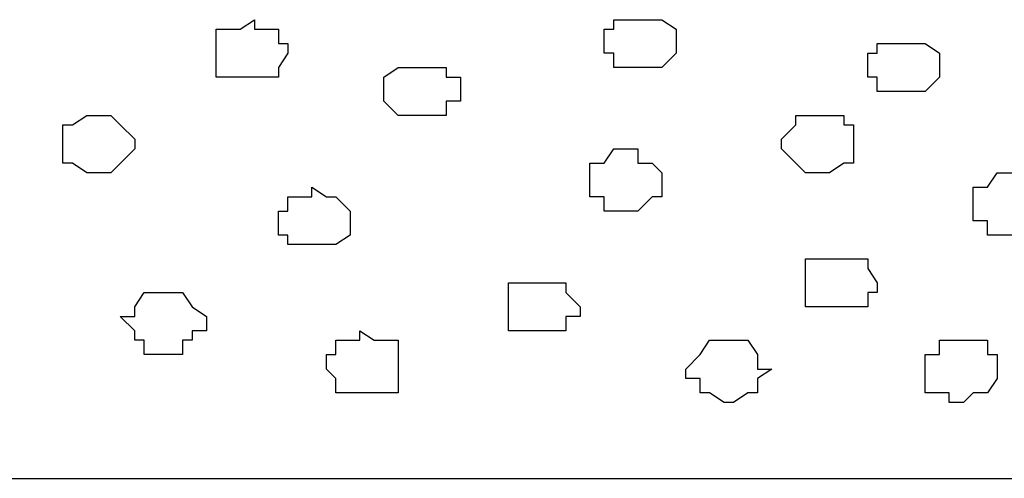
# Model space of a CAD drawing. Units: centimetres. Extents: x -8.7 to 8.9, y -10.6 to 13.4.
# Drawn here: x -4.3 to -3.9, y -3.8 to -3.6 of the extents above; entities that cross this region are included whole.
import ezdxf

# ---------------------------------------------------------------- set-up
doc = ezdxf.new("R2010")
doc.units = ezdxf.units.CM
doc.header["$MEASUREMENT"] = 0
doc.layers.add('Layer 1', color=7, linetype='Continuous')

msp = doc.modelspace()

# ---------------------------------------------------------------- linework, layer by layer
msp.add_line((-8.51394, -3.79132), (-1.56049, -3.79132))
at = {"layer": 'Layer 1', "color": 155}
for points, knots in [([(-4.20652, -3.58846), (-4.20652, -3.58846), (-4.21287, -3.59269), (-4.21287, -3.59269), (-4.21287, -3.59269), (-4.21287, -3.59269), (-4.22346, -3.59269), (-4.22346, -3.59269), (-4.22346, -3.59269), (-4.22346, -3.59269), (-4.22346, -3.61386), (-4.22346, -3.61386), (-4.22346, -3.61386), (-4.22346, -3.61386), (-4.19594, -3.61386), (-4.19594, -3.61386), (-4.19594, -3.61386), (-4.19594, -3.61386), (-4.19594, -3.60962), (-4.19594, -3.60962), (-4.19594, -3.60962), (-4.19594, -3.60962), (-4.19171, -3.60327), (-4.19171, -3.60327), (-4.19171, -3.60327), (-4.19171, -3.60327), (-4.19171, -3.59904), (-4.19171, -3.59904), (-4.19171, -3.59904), (-4.19171, -3.59904), (-4.19594, -3.59904), (-4.19594, -3.59904), (-4.19594, -3.59904), (-4.19594, -3.59904), (-4.19594, -3.59269), (-4.19594, -3.59269), (-4.19594, -3.59269), (-4.19594, -3.59269), (-4.20652, -3.59269), (-4.20652, -3.59269), (-4.20652, -3.59269), (-4.20652, -3.59269), (-4.20652, -3.58846), (-4.20652, -3.58846)], [0, 0, 0, 0, 0.090909, 0.090909, 0.090909, 0.090909, 0.181818, 0.181818, 0.181818, 0.181818, 0.272727, 0.272727, 0.272727, 0.272727, 0.363636, 0.363636, 0.363636, 0.363636, 0.454545, 0.454545, 0.454545, 0.454545, 0.545455, 0.545455, 0.545455, 0.545455, 0.636364, 0.636364, 0.636364, 0.636364, 0.727273, 0.727273, 0.727273, 0.727273, 0.818182, 0.818182, 0.818182, 0.818182, 0.909091, 0.909091, 0.909091, 0.909091, 1, 1, 1, 1]), ([(-4.03719, -3.58846), (-4.03719, -3.58846), (-4.04777, -3.58846), (-4.04777, -3.58846), (-4.04777, -3.58846), (-4.04777, -3.58846), (-4.04777, -3.59269), (-4.04777, -3.59269), (-4.04777, -3.59269), (-4.04777, -3.59269), (-4.05201, -3.59269), (-4.05201, -3.59269), (-4.05201, -3.59269), (-4.05201, -3.59269), (-4.05201, -3.60327), (-4.05201, -3.60327), (-4.05201, -3.60327), (-4.05201, -3.60327), (-4.04777, -3.60327), (-4.04777, -3.60327), (-4.04777, -3.60327), (-4.04777, -3.60327), (-4.04777, -3.60962), (-4.04777, -3.60962), (-4.04777, -3.60962), (-4.04777, -3.60962), (-4.02661, -3.60962), (-4.02661, -3.60962), (-4.02661, -3.60962), (-4.02661, -3.60962), (-4.02026, -3.60327), (-4.02026, -3.60327), (-4.02026, -3.60327), (-4.02026, -3.60327), (-4.02026, -3.59269), (-4.02026, -3.59269), (-4.02026, -3.59269), (-4.02026, -3.59269), (-4.02661, -3.58846), (-4.02661, -3.58846), (-4.02661, -3.58846), (-4.02661, -3.58846), (-4.03719, -3.58846), (-4.03719, -3.58846)], [0, 0, 0, 0, 0.090909, 0.090909, 0.090909, 0.090909, 0.181818, 0.181818, 0.181818, 0.181818, 0.272727, 0.272727, 0.272727, 0.272727, 0.363636, 0.363636, 0.363636, 0.363636, 0.454545, 0.454545, 0.454545, 0.454545, 0.545455, 0.545455, 0.545455, 0.545455, 0.636364, 0.636364, 0.636364, 0.636364, 0.727273, 0.727273, 0.727273, 0.727273, 0.818182, 0.818182, 0.818182, 0.818182, 0.909091, 0.909091, 0.909091, 0.909091, 1, 1, 1, 1]), ([(-3.92077, -3.59904), (-3.92077, -3.59904), (-3.93136, -3.59904), (-3.93136, -3.59904), (-3.93136, -3.59904), (-3.93136, -3.59904), (-3.93136, -3.60327), (-3.93136, -3.60327), (-3.93136, -3.60327), (-3.93136, -3.60327), (-3.93559, -3.60327), (-3.93559, -3.60327), (-3.93559, -3.60327), (-3.93559, -3.60327), (-3.93559, -3.61386), (-3.93559, -3.61386), (-3.93559, -3.61386), (-3.93559, -3.61386), (-3.93136, -3.61386), (-3.93136, -3.61386), (-3.93136, -3.61386), (-3.93136, -3.61386), (-3.93136, -3.62021), (-3.93136, -3.62021), (-3.93136, -3.62021), (-3.93136, -3.62021), (-3.91019, -3.62021), (-3.91019, -3.62021), (-3.91019, -3.62021), (-3.91019, -3.62021), (-3.90384, -3.61386), (-3.90384, -3.61386), (-3.90384, -3.61386), (-3.90384, -3.61386), (-3.90384, -3.60327), (-3.90384, -3.60327), (-3.90384, -3.60327), (-3.90384, -3.60327), (-3.91019, -3.59904), (-3.91019, -3.59904), (-3.91019, -3.59904), (-3.91019, -3.59904), (-3.92077, -3.59904), (-3.92077, -3.59904)], [0, 0, 0, 0, 0.090909, 0.090909, 0.090909, 0.090909, 0.181818, 0.181818, 0.181818, 0.181818, 0.272727, 0.272727, 0.272727, 0.272727, 0.363636, 0.363636, 0.363636, 0.363636, 0.454545, 0.454545, 0.454545, 0.454545, 0.545455, 0.545455, 0.545455, 0.545455, 0.636364, 0.636364, 0.636364, 0.636364, 0.727273, 0.727273, 0.727273, 0.727273, 0.818182, 0.818182, 0.818182, 0.818182, 0.909091, 0.909091, 0.909091, 0.909091, 1, 1, 1, 1]), ([(-4.13244, -3.60962), (-4.13244, -3.60962), (-4.14302, -3.60962), (-4.14302, -3.60962), (-4.14302, -3.60962), (-4.14302, -3.60962), (-4.14937, -3.61386), (-4.14937, -3.61386), (-4.14937, -3.61386), (-4.14937, -3.61386), (-4.14937, -3.62444), (-4.14937, -3.62444), (-4.14937, -3.62444), (-4.14937, -3.62444), (-4.14302, -3.63079), (-4.14302, -3.63079), (-4.14302, -3.63079), (-4.14302, -3.63079), (-4.12186, -3.63079), (-4.12186, -3.63079), (-4.12186, -3.63079), (-4.12186, -3.63079), (-4.12186, -3.62444), (-4.12186, -3.62444), (-4.12186, -3.62444), (-4.12186, -3.62444), (-4.11551, -3.62444), (-4.11551, -3.62444), (-4.11551, -3.62444), (-4.11551, -3.62444), (-4.11551, -3.61386), (-4.11551, -3.61386), (-4.11551, -3.61386), (-4.11551, -3.61386), (-4.12186, -3.61386), (-4.12186, -3.61386), (-4.12186, -3.61386), (-4.12186, -3.61386), (-4.12186, -3.60962), (-4.12186, -3.60962), (-4.12186, -3.60962), (-4.12186, -3.60962), (-4.13244, -3.60962), (-4.13244, -3.60962)], [0, 0, 0, 0, 0.090909, 0.090909, 0.090909, 0.090909, 0.181818, 0.181818, 0.181818, 0.181818, 0.272727, 0.272727, 0.272727, 0.272727, 0.363636, 0.363636, 0.363636, 0.363636, 0.454545, 0.454545, 0.454545, 0.454545, 0.545455, 0.545455, 0.545455, 0.545455, 0.636364, 0.636364, 0.636364, 0.636364, 0.727273, 0.727273, 0.727273, 0.727273, 0.818182, 0.818182, 0.818182, 0.818182, 0.909091, 0.909091, 0.909091, 0.909091, 1, 1, 1, 1]), ([(-4.27637, -3.63079), (-4.27637, -3.63079), (-4.28061, -3.63079), (-4.28061, -3.63079), (-4.28061, -3.63079), (-4.28061, -3.63079), (-4.28696, -3.63502), (-4.28696, -3.63502), (-4.28696, -3.63502), (-4.28696, -3.63502), (-4.29119, -3.63502), (-4.29119, -3.63502), (-4.29119, -3.63502), (-4.29119, -3.63502), (-4.29119, -3.65196), (-4.29119, -3.65196), (-4.29119, -3.65196), (-4.29119, -3.65196), (-4.28696, -3.65196), (-4.28696, -3.65196), (-4.28696, -3.65196), (-4.28696, -3.65196), (-4.28061, -3.65619), (-4.28061, -3.65619), (-4.28061, -3.65619), (-4.28061, -3.65619), (-4.27002, -3.65619), (-4.27002, -3.65619), (-4.27002, -3.65619), (-4.27002, -3.65619), (-4.25944, -3.64561), (-4.25944, -3.64561), (-4.25944, -3.64561), (-4.25944, -3.64561), (-4.25944, -3.64137), (-4.25944, -3.64137), (-4.25944, -3.64137), (-4.25944, -3.64137), (-4.26579, -3.63502), (-4.26579, -3.63502), (-4.26579, -3.63502), (-4.26579, -3.63502), (-4.27002, -3.63079), (-4.27002, -3.63079), (-4.27002, -3.63079), (-4.27002, -3.63079), (-4.27637, -3.63079), (-4.27637, -3.63079)], [0, 0, 0, 0, 0.083333, 0.083333, 0.083333, 0.083333, 0.166667, 0.166667, 0.166667, 0.166667, 0.25, 0.25, 0.25, 0.25, 0.333333, 0.333333, 0.333333, 0.333333, 0.416667, 0.416667, 0.416667, 0.416667, 0.5, 0.5, 0.5, 0.5, 0.583333, 0.583333, 0.583333, 0.583333, 0.666667, 0.666667, 0.666667, 0.666667, 0.75, 0.75, 0.75, 0.75, 0.833333, 0.833333, 0.833333, 0.833333, 0.916667, 0.916667, 0.916667, 0.916667, 1, 1, 1, 1]), ([(-3.95676, -3.63079), (-3.95676, -3.63079), (-3.96734, -3.63079), (-3.96734, -3.63079), (-3.96734, -3.63079), (-3.96734, -3.63079), (-3.96734, -3.63502), (-3.96734, -3.63502), (-3.96734, -3.63502), (-3.96734, -3.63502), (-3.97369, -3.64137), (-3.97369, -3.64137), (-3.97369, -3.64137), (-3.97369, -3.64137), (-3.97369, -3.64561), (-3.97369, -3.64561), (-3.97369, -3.64561), (-3.97369, -3.64561), (-3.96734, -3.65196), (-3.96734, -3.65196), (-3.96734, -3.65196), (-3.96734, -3.65196), (-3.96311, -3.65619), (-3.96311, -3.65619), (-3.96311, -3.65619), (-3.96311, -3.65619), (-3.95252, -3.65619), (-3.95252, -3.65619), (-3.95252, -3.65619), (-3.95252, -3.65619), (-3.94617, -3.65196), (-3.94617, -3.65196), (-3.94617, -3.65196), (-3.94617, -3.65196), (-3.94194, -3.65196), (-3.94194, -3.65196), (-3.94194, -3.65196), (-3.94194, -3.65196), (-3.94194, -3.63502), (-3.94194, -3.63502), (-3.94194, -3.63502), (-3.94194, -3.63502), (-3.94617, -3.63502), (-3.94617, -3.63502), (-3.94617, -3.63502), (-3.94617, -3.63502), (-3.94617, -3.63079), (-3.94617, -3.63079), (-3.94617, -3.63079), (-3.94617, -3.63079), (-3.95676, -3.63079), (-3.95676, -3.63079)], [0, 0, 0, 0, 0.076923, 0.076923, 0.076923, 0.076923, 0.153846, 0.153846, 0.153846, 0.153846, 0.230769, 0.230769, 0.230769, 0.230769, 0.307692, 0.307692, 0.307692, 0.307692, 0.384615, 0.384615, 0.384615, 0.384615, 0.461538, 0.461538, 0.461538, 0.461538, 0.538462, 0.538462, 0.538462, 0.538462, 0.615385, 0.615385, 0.615385, 0.615385, 0.692308, 0.692308, 0.692308, 0.692308, 0.769231, 0.769231, 0.769231, 0.769231, 0.846154, 0.846154, 0.846154, 0.846154, 0.923077, 0.923077, 0.923077, 0.923077, 1, 1, 1, 1]), ([(-4.04142, -3.64561), (-4.04142, -3.64561), (-4.04777, -3.64561), (-4.04777, -3.64561), (-4.04777, -3.64561), (-4.04777, -3.64561), (-4.05201, -3.65196), (-4.05201, -3.65196), (-4.05201, -3.65196), (-4.05201, -3.65196), (-4.05836, -3.65196), (-4.05836, -3.65196), (-4.05836, -3.65196), (-4.05836, -3.65196), (-4.05836, -3.66677), (-4.05836, -3.66677), (-4.05836, -3.66677), (-4.05836, -3.66677), (-4.05201, -3.66677), (-4.05201, -3.66677), (-4.05201, -3.66677), (-4.05201, -3.66677), (-4.05201, -3.67312), (-4.05201, -3.67312), (-4.05201, -3.67312), (-4.05201, -3.67312), (-4.03719, -3.67312), (-4.03719, -3.67312), (-4.03719, -3.67312), (-4.03719, -3.67312), (-4.03084, -3.66677), (-4.03084, -3.66677), (-4.03084, -3.66677), (-4.03084, -3.66677), (-4.02661, -3.66677), (-4.02661, -3.66677), (-4.02661, -3.66677), (-4.02661, -3.66677), (-4.02661, -3.65619), (-4.02661, -3.65619), (-4.02661, -3.65619), (-4.02661, -3.65619), (-4.03084, -3.65196), (-4.03084, -3.65196), (-4.03084, -3.65196), (-4.03084, -3.65196), (-4.03719, -3.65196), (-4.03719, -3.65196), (-4.03719, -3.65196), (-4.03719, -3.65196), (-4.03719, -3.64561), (-4.03719, -3.64561), (-4.03719, -3.64561), (-4.03719, -3.64561), (-4.04142, -3.64561), (-4.04142, -3.64561)], [0, 0, 0, 0, 0.071429, 0.071429, 0.071429, 0.071429, 0.142857, 0.142857, 0.142857, 0.142857, 0.214286, 0.214286, 0.214286, 0.214286, 0.285714, 0.285714, 0.285714, 0.285714, 0.357143, 0.357143, 0.357143, 0.357143, 0.428571, 0.428571, 0.428571, 0.428571, 0.5, 0.5, 0.5, 0.5, 0.571429, 0.571429, 0.571429, 0.571429, 0.642857, 0.642857, 0.642857, 0.642857, 0.714286, 0.714286, 0.714286, 0.714286, 0.785714, 0.785714, 0.785714, 0.785714, 0.857143, 0.857143, 0.857143, 0.857143, 0.928571, 0.928571, 0.928571, 0.928571, 1, 1, 1, 1]), ([(-3.87209, -3.65619), (-3.87209, -3.65619), (-3.87844, -3.65619), (-3.87844, -3.65619), (-3.87844, -3.65619), (-3.87844, -3.65619), (-3.88267, -3.66254), (-3.88267, -3.66254), (-3.88267, -3.66254), (-3.88267, -3.66254), (-3.88902, -3.66254), (-3.88902, -3.66254), (-3.88902, -3.66254), (-3.88902, -3.66254), (-3.88902, -3.67736), (-3.88902, -3.67736), (-3.88902, -3.67736), (-3.88902, -3.67736), (-3.88267, -3.67736), (-3.88267, -3.67736), (-3.88267, -3.67736), (-3.88267, -3.67736), (-3.88267, -3.68371), (-3.88267, -3.68371), (-3.88267, -3.68371), (-3.88267, -3.68371), (-3.86151, -3.68371), (-3.86151, -3.68371), (-3.86151, -3.68371), (-3.86151, -3.68371), (-3.86151, -3.67736), (-3.86151, -3.67736), (-3.86151, -3.67736), (-3.86151, -3.67736), (-3.85727, -3.67736), (-3.85727, -3.67736), (-3.85727, -3.67736), (-3.85727, -3.67736), (-3.85727, -3.66677), (-3.85727, -3.66677), (-3.85727, -3.66677), (-3.85727, -3.66677), (-3.86151, -3.66254), (-3.86151, -3.66254), (-3.86151, -3.66254), (-3.86151, -3.66254), (-3.86786, -3.65619), (-3.86786, -3.65619), (-3.86786, -3.65619), (-3.86786, -3.65619), (-3.87209, -3.65619), (-3.87209, -3.65619)], [0, 0, 0, 0, 0.076923, 0.076923, 0.076923, 0.076923, 0.153846, 0.153846, 0.153846, 0.153846, 0.230769, 0.230769, 0.230769, 0.230769, 0.307692, 0.307692, 0.307692, 0.307692, 0.384615, 0.384615, 0.384615, 0.384615, 0.461538, 0.461538, 0.461538, 0.461538, 0.538462, 0.538462, 0.538462, 0.538462, 0.615385, 0.615385, 0.615385, 0.615385, 0.692308, 0.692308, 0.692308, 0.692308, 0.769231, 0.769231, 0.769231, 0.769231, 0.846154, 0.846154, 0.846154, 0.846154, 0.923077, 0.923077, 0.923077, 0.923077, 1, 1, 1, 1]), ([(-4.18112, -3.66254), (-4.18112, -3.66254), (-4.18112, -3.66677), (-4.18112, -3.66677), (-4.18112, -3.66677), (-4.18112, -3.66677), (-4.19171, -3.66677), (-4.19171, -3.66677), (-4.19171, -3.66677), (-4.19171, -3.66677), (-4.19171, -3.67312), (-4.19171, -3.67312), (-4.19171, -3.67312), (-4.19171, -3.67312), (-4.19594, -3.67312), (-4.19594, -3.67312), (-4.19594, -3.67312), (-4.19594, -3.67312), (-4.19594, -3.68371), (-4.19594, -3.68371), (-4.19594, -3.68371), (-4.19594, -3.68371), (-4.19171, -3.68371), (-4.19171, -3.68371), (-4.19171, -3.68371), (-4.19171, -3.68371), (-4.19171, -3.68794), (-4.19171, -3.68794), (-4.19171, -3.68794), (-4.19171, -3.68794), (-4.17054, -3.68794), (-4.17054, -3.68794), (-4.17054, -3.68794), (-4.17054, -3.68794), (-4.16419, -3.68371), (-4.16419, -3.68371), (-4.16419, -3.68371), (-4.16419, -3.68371), (-4.16419, -3.67312), (-4.16419, -3.67312), (-4.16419, -3.67312), (-4.16419, -3.67312), (-4.17054, -3.66677), (-4.17054, -3.66677), (-4.17054, -3.66677), (-4.17054, -3.66677), (-4.17477, -3.66677), (-4.17477, -3.66677), (-4.17477, -3.66677), (-4.17477, -3.66677), (-4.18112, -3.66254), (-4.18112, -3.66254)], [0, 0, 0, 0, 0.076923, 0.076923, 0.076923, 0.076923, 0.153846, 0.153846, 0.153846, 0.153846, 0.230769, 0.230769, 0.230769, 0.230769, 0.307692, 0.307692, 0.307692, 0.307692, 0.384615, 0.384615, 0.384615, 0.384615, 0.461538, 0.461538, 0.461538, 0.461538, 0.538462, 0.538462, 0.538462, 0.538462, 0.615385, 0.615385, 0.615385, 0.615385, 0.692308, 0.692308, 0.692308, 0.692308, 0.769231, 0.769231, 0.769231, 0.769231, 0.846154, 0.846154, 0.846154, 0.846154, 0.923077, 0.923077, 0.923077, 0.923077, 1, 1, 1, 1]), ([(-3.94617, -3.69429), (-3.94617, -3.69429), (-3.96311, -3.69429), (-3.96311, -3.69429), (-3.96311, -3.69429), (-3.96311, -3.69429), (-3.96311, -3.71546), (-3.96311, -3.71546), (-3.96311, -3.71546), (-3.96311, -3.71546), (-3.93559, -3.71546), (-3.93559, -3.71546), (-3.93559, -3.71546), (-3.93559, -3.71546), (-3.93559, -3.70911), (-3.93559, -3.70911), (-3.93559, -3.70911), (-3.93559, -3.70911), (-3.93136, -3.70911), (-3.93136, -3.70911), (-3.93136, -3.70911), (-3.93136, -3.70911), (-3.93136, -3.70487), (-3.93136, -3.70487), (-3.93136, -3.70487), (-3.93136, -3.70487), (-3.93559, -3.69852), (-3.93559, -3.69852), (-3.93559, -3.69852), (-3.93559, -3.69852), (-3.93559, -3.69429), (-3.93559, -3.69429), (-3.93559, -3.69429), (-3.93559, -3.69429), (-3.94617, -3.69429), (-3.94617, -3.69429)], [0, 0, 0, 0, 0.111111, 0.111111, 0.111111, 0.111111, 0.222222, 0.222222, 0.222222, 0.222222, 0.333333, 0.333333, 0.333333, 0.333333, 0.444444, 0.444444, 0.444444, 0.444444, 0.555556, 0.555556, 0.555556, 0.555556, 0.666667, 0.666667, 0.666667, 0.666667, 0.777778, 0.777778, 0.777778, 0.777778, 0.888889, 0.888889, 0.888889, 0.888889, 1, 1, 1, 1]), ([(-4.07952, -3.70487), (-4.07952, -3.70487), (-4.09434, -3.70487), (-4.09434, -3.70487), (-4.09434, -3.70487), (-4.09434, -3.70487), (-4.09434, -3.72604), (-4.09434, -3.72604), (-4.09434, -3.72604), (-4.09434, -3.72604), (-4.06894, -3.72604), (-4.06894, -3.72604), (-4.06894, -3.72604), (-4.06894, -3.72604), (-4.06894, -3.71969), (-4.06894, -3.71969), (-4.06894, -3.71969), (-4.06894, -3.71969), (-4.06259, -3.71969), (-4.06259, -3.71969), (-4.06259, -3.71969), (-4.06259, -3.71969), (-4.06259, -3.71546), (-4.06259, -3.71546), (-4.06259, -3.71546), (-4.06259, -3.71546), (-4.06894, -3.70911), (-4.06894, -3.70911), (-4.06894, -3.70911), (-4.06894, -3.70911), (-4.06894, -3.70487), (-4.06894, -3.70487), (-4.06894, -3.70487), (-4.06894, -3.70487), (-4.07952, -3.70487), (-4.07952, -3.70487)], [0, 0, 0, 0, 0.111111, 0.111111, 0.111111, 0.111111, 0.222222, 0.222222, 0.222222, 0.222222, 0.333333, 0.333333, 0.333333, 0.333333, 0.444444, 0.444444, 0.444444, 0.444444, 0.555556, 0.555556, 0.555556, 0.555556, 0.666667, 0.666667, 0.666667, 0.666667, 0.777778, 0.777778, 0.777778, 0.777778, 0.888889, 0.888889, 0.888889, 0.888889, 1, 1, 1, 1]), ([(-4.24462, -3.70911), (-4.24462, -3.70911), (-4.25521, -3.70911), (-4.25521, -3.70911), (-4.25521, -3.70911), (-4.25521, -3.70911), (-4.25944, -3.71546), (-4.25944, -3.71546), (-4.25944, -3.71546), (-4.25944, -3.71546), (-4.25944, -3.71969), (-4.25944, -3.71969), (-4.25944, -3.71969), (-4.25944, -3.71969), (-4.26579, -3.71969), (-4.26579, -3.71969), (-4.26579, -3.71969), (-4.26579, -3.71969), (-4.25944, -3.72604), (-4.25944, -3.72604), (-4.25944, -3.72604), (-4.25944, -3.72604), (-4.25944, -3.73027), (-4.25944, -3.73027), (-4.25944, -3.73027), (-4.25944, -3.73027), (-4.25521, -3.73027), (-4.25521, -3.73027), (-4.25521, -3.73027), (-4.25521, -3.73027), (-4.25521, -3.73662), (-4.25521, -3.73662), (-4.25521, -3.73662), (-4.25521, -3.73662), (-4.23827, -3.73662), (-4.23827, -3.73662), (-4.23827, -3.73662), (-4.23827, -3.73662), (-4.23827, -3.73027), (-4.23827, -3.73027), (-4.23827, -3.73027), (-4.23827, -3.73027), (-4.23404, -3.73027), (-4.23404, -3.73027), (-4.23404, -3.73027), (-4.23404, -3.73027), (-4.23404, -3.72604), (-4.23404, -3.72604), (-4.23404, -3.72604), (-4.23404, -3.72604), (-4.22769, -3.72604), (-4.22769, -3.72604), (-4.22769, -3.72604), (-4.22769, -3.72604), (-4.22769, -3.71969), (-4.22769, -3.71969), (-4.22769, -3.71969), (-4.22769, -3.71969), (-4.23404, -3.71546), (-4.23404, -3.71546), (-4.23404, -3.71546), (-4.23404, -3.71546), (-4.23827, -3.70911), (-4.23827, -3.70911), (-4.23827, -3.70911), (-4.23827, -3.70911), (-4.24462, -3.70911), (-4.24462, -3.70911)], [0, 0, 0, 0, 0.058824, 0.058824, 0.058824, 0.058824, 0.117647, 0.117647, 0.117647, 0.117647, 0.176471, 0.176471, 0.176471, 0.176471, 0.235294, 0.235294, 0.235294, 0.235294, 0.294118, 0.294118, 0.294118, 0.294118, 0.352941, 0.352941, 0.352941, 0.352941, 0.411765, 0.411765, 0.411765, 0.411765, 0.470588, 0.470588, 0.470588, 0.470588, 0.529412, 0.529412, 0.529412, 0.529412, 0.588235, 0.588235, 0.588235, 0.588235, 0.647059, 0.647059, 0.647059, 0.647059, 0.705882, 0.705882, 0.705882, 0.705882, 0.764706, 0.764706, 0.764706, 0.764706, 0.823529, 0.823529, 0.823529, 0.823529, 0.882353, 0.882353, 0.882353, 0.882353, 0.941176, 0.941176, 0.941176, 0.941176, 1, 1, 1, 1]), ([(-4.15996, -3.72604), (-4.15996, -3.72604), (-4.15996, -3.73027), (-4.15996, -3.73027), (-4.15996, -3.73027), (-4.15996, -3.73027), (-4.17054, -3.73027), (-4.17054, -3.73027), (-4.17054, -3.73027), (-4.17054, -3.73027), (-4.17054, -3.73662), (-4.17054, -3.73662), (-4.17054, -3.73662), (-4.17054, -3.73662), (-4.17477, -3.73662), (-4.17477, -3.73662), (-4.17477, -3.73662), (-4.17477, -3.73662), (-4.17477, -3.74297), (-4.17477, -3.74297), (-4.17477, -3.74297), (-4.17477, -3.74297), (-4.17054, -3.74721), (-4.17054, -3.74721), (-4.17054, -3.74721), (-4.17054, -3.74721), (-4.17054, -3.75356), (-4.17054, -3.75356), (-4.17054, -3.75356), (-4.17054, -3.75356), (-4.14302, -3.75356), (-4.14302, -3.75356), (-4.14302, -3.75356), (-4.14302, -3.75356), (-4.14302, -3.73027), (-4.14302, -3.73027), (-4.14302, -3.73027), (-4.14302, -3.73027), (-4.15361, -3.73027), (-4.15361, -3.73027), (-4.15361, -3.73027), (-4.15361, -3.73027), (-4.15996, -3.72604), (-4.15996, -3.72604)], [0, 0, 0, 0, 0.090909, 0.090909, 0.090909, 0.090909, 0.181818, 0.181818, 0.181818, 0.181818, 0.272727, 0.272727, 0.272727, 0.272727, 0.363636, 0.363636, 0.363636, 0.363636, 0.454545, 0.454545, 0.454545, 0.454545, 0.545455, 0.545455, 0.545455, 0.545455, 0.636364, 0.636364, 0.636364, 0.636364, 0.727273, 0.727273, 0.727273, 0.727273, 0.818182, 0.818182, 0.818182, 0.818182, 0.909091, 0.909091, 0.909091, 0.909091, 1, 1, 1, 1]), ([(-3.99909, -3.73027), (-3.99909, -3.73027), (-4.00544, -3.73027), (-4.00544, -3.73027), (-4.00544, -3.73027), (-4.00544, -3.73027), (-4.00967, -3.73662), (-4.00967, -3.73662), (-4.00967, -3.73662), (-4.00967, -3.73662), (-4.01602, -3.74297), (-4.01602, -3.74297), (-4.01602, -3.74297), (-4.01602, -3.74297), (-4.01602, -3.74721), (-4.01602, -3.74721), (-4.01602, -3.74721), (-4.01602, -3.74721), (-4.00967, -3.74721), (-4.00967, -3.74721), (-4.00967, -3.74721), (-4.00967, -3.74721), (-4.00967, -3.75356), (-4.00967, -3.75356), (-4.00967, -3.75356), (-4.00967, -3.75356), (-4.00544, -3.75356), (-4.00544, -3.75356), (-4.00544, -3.75356), (-4.00544, -3.75356), (-3.99909, -3.75779), (-3.99909, -3.75779), (-3.99909, -3.75779), (-3.99909, -3.75779), (-3.99486, -3.75779), (-3.99486, -3.75779), (-3.99486, -3.75779), (-3.99486, -3.75779), (-3.98851, -3.75356), (-3.98851, -3.75356), (-3.98851, -3.75356), (-3.98851, -3.75356), (-3.98427, -3.75356), (-3.98427, -3.75356), (-3.98427, -3.75356), (-3.98427, -3.75356), (-3.98427, -3.74721), (-3.98427, -3.74721), (-3.98427, -3.74721), (-3.98427, -3.74721), (-3.97792, -3.74297), (-3.97792, -3.74297), (-3.97792, -3.74297), (-3.97792, -3.74297), (-3.98427, -3.74297), (-3.98427, -3.74297), (-3.98427, -3.74297), (-3.98427, -3.74297), (-3.98427, -3.73662), (-3.98427, -3.73662), (-3.98427, -3.73662), (-3.98427, -3.73662), (-3.98851, -3.73027), (-3.98851, -3.73027), (-3.98851, -3.73027), (-3.98851, -3.73027), (-3.99909, -3.73027), (-3.99909, -3.73027)], [0, 0, 0, 0, 0.058824, 0.058824, 0.058824, 0.058824, 0.117647, 0.117647, 0.117647, 0.117647, 0.176471, 0.176471, 0.176471, 0.176471, 0.235294, 0.235294, 0.235294, 0.235294, 0.294118, 0.294118, 0.294118, 0.294118, 0.352941, 0.352941, 0.352941, 0.352941, 0.411765, 0.411765, 0.411765, 0.411765, 0.470588, 0.470588, 0.470588, 0.470588, 0.529412, 0.529412, 0.529412, 0.529412, 0.588235, 0.588235, 0.588235, 0.588235, 0.647059, 0.647059, 0.647059, 0.647059, 0.705882, 0.705882, 0.705882, 0.705882, 0.764706, 0.764706, 0.764706, 0.764706, 0.823529, 0.823529, 0.823529, 0.823529, 0.882353, 0.882353, 0.882353, 0.882353, 0.941176, 0.941176, 0.941176, 0.941176, 1, 1, 1, 1]), ([(-3.89326, -3.73027), (-3.89326, -3.73027), (-3.90384, -3.73027), (-3.90384, -3.73027), (-3.90384, -3.73027), (-3.90384, -3.73027), (-3.90384, -3.73662), (-3.90384, -3.73662), (-3.90384, -3.73662), (-3.90384, -3.73662), (-3.91019, -3.73662), (-3.91019, -3.73662), (-3.91019, -3.73662), (-3.91019, -3.73662), (-3.91019, -3.75356), (-3.91019, -3.75356), (-3.91019, -3.75356), (-3.91019, -3.75356), (-3.89961, -3.75356), (-3.89961, -3.75356), (-3.89961, -3.75356), (-3.89961, -3.75356), (-3.89961, -3.75779), (-3.89961, -3.75779), (-3.89961, -3.75779), (-3.89961, -3.75779), (-3.89326, -3.75779), (-3.89326, -3.75779), (-3.89326, -3.75779), (-3.89326, -3.75779), (-3.88902, -3.75356), (-3.88902, -3.75356), (-3.88902, -3.75356), (-3.88902, -3.75356), (-3.88267, -3.75356), (-3.88267, -3.75356), (-3.88267, -3.75356), (-3.88267, -3.75356), (-3.87844, -3.74721), (-3.87844, -3.74721), (-3.87844, -3.74721), (-3.87844, -3.74721), (-3.87844, -3.73662), (-3.87844, -3.73662), (-3.87844, -3.73662), (-3.87844, -3.73662), (-3.88267, -3.73662), (-3.88267, -3.73662), (-3.88267, -3.73662), (-3.88267, -3.73662), (-3.88267, -3.73027), (-3.88267, -3.73027), (-3.88267, -3.73027), (-3.88267, -3.73027), (-3.89326, -3.73027), (-3.89326, -3.73027)], [0, 0, 0, 0, 0.071429, 0.071429, 0.071429, 0.071429, 0.142857, 0.142857, 0.142857, 0.142857, 0.214286, 0.214286, 0.214286, 0.214286, 0.285714, 0.285714, 0.285714, 0.285714, 0.357143, 0.357143, 0.357143, 0.357143, 0.428571, 0.428571, 0.428571, 0.428571, 0.5, 0.5, 0.5, 0.5, 0.571429, 0.571429, 0.571429, 0.571429, 0.642857, 0.642857, 0.642857, 0.642857, 0.714286, 0.714286, 0.714286, 0.714286, 0.785714, 0.785714, 0.785714, 0.785714, 0.857143, 0.857143, 0.857143, 0.857143, 0.928571, 0.928571, 0.928571, 0.928571, 1, 1, 1, 1])]:
    msp.add_open_spline(points, degree=3, knots=knots, dxfattribs=at)

doc.saveas('drawing.dxf')
